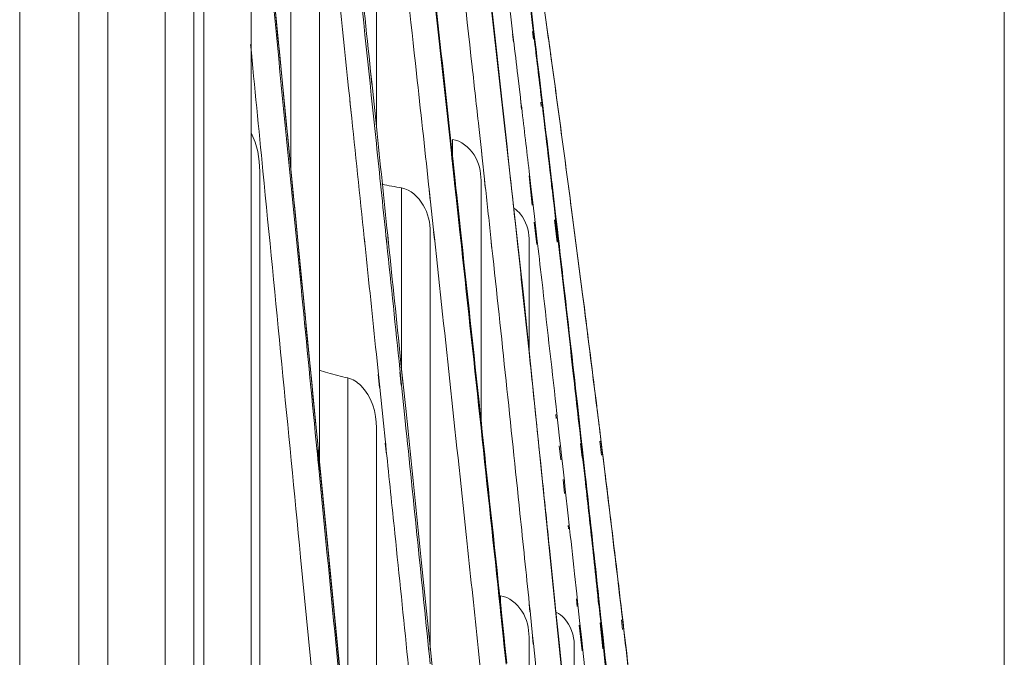
# Model space of a CAD drawing. Units: millimetres. Extents: x 0 to 297, y 36 to 174.
# Drawn here: x 189 to 191, y 105 to 106 of the extents above; entities that cross this region are included whole.
import ezdxf

# ---------------------------------------------------------------- set-up
doc = ezdxf.new("R2010")
doc.units = ezdxf.units.MM
doc.header["$MEASUREMENT"] = 0
doc.layers.get('0').update_dxf_attribs({"lineweight": 0})
doc.layers.add('41206-000075_前面板_CONTINUOUSLINE', color=7, linetype='Continuous', lineweight=0)
doc.layers.add('42011-000417_出风格_CONTINUOUSLINE', color=7, linetype='Continuous', lineweight=0)

# ---------------------------------------------------------------- blocks, each defined once
blk = doc.blocks.new('Block_6')
at = {"color": 3, "lineweight": 9, "true_color": 0x00ff00}
blk.add_line((191.0207, 94.8426), (191.0207, 117.2796), dxfattribs=at)

msp = doc.modelspace()

# ---------------------------------------------------------------- linework, layer by layer
at = {"layer": '41206-000075_前面板_CONTINUOUSLINE', "color": 18, "lineweight": 9, "true_color": 0x000000}
for p, q in [((189.4612, 112.0267), (189.4612, 79.8665)), ((189.5551, 112.0267), (189.5551, 79.8904)), ((189.6006, 110.4734), (189.6006, 81.2755)), ((189.6915, 81.328), (189.6915, 110.4209)), ((189.7369, 81.4067), (189.7369, 110.3422))]:
    msp.add_line(p, q, dxfattribs=at)
at = {"layer": '42011-000417_出风格_CONTINUOUSLINE', "color": 18, "lineweight": 9, "true_color": 0x000000}
for p, q in [((189.7531, 82.0745), (189.7531, 109.6744)), ((189.8278, 109.5512), (189.8278, 82.1977)), ((190.2593, 105.796), (190.1515, 106.7537)), ((190.0263, 106.0605), (190.0263, 106.6744)), ((189.8972, 105.931), (189.8283, 106.6347)), ((189.8907, 105.9973), (189.8907, 106.5305)), ((189.9362, 105.5316), (189.9362, 106.4495)), ((190.2968, 106.2163), (190.2946, 106.2322)), ((190.2946, 106.2321), (190.2972, 106.2132)), ((190.2736, 106.2231), (190.275, 106.2112)), ((190.2752, 106.2175), (190.2767, 106.2047)), ((190.2985, 106.2041), (190.2968, 106.2163)), ((190.2418, 106.2128), (190.2434, 106.2)), ((190.2418, 106.2093), (190.2433, 106.1971)), ((190.2733, 106.2136), (190.2748, 106.2013)), ((190.2751, 106.2135), (190.2766, 106.2013)), ((190.2972, 106.2132), (190.2985, 106.2041)), ((190.017, 106.1501), (190.0187, 106.1336)), ((190.0173, 106.1457), (190.019, 106.1296)), ((190.2502, 106.1436), (190.2543, 106.109)), ((190.2843, 106.1413), (190.2878, 106.1125)), ((190.0187, 106.1336), (190.0262, 106.0627)), ((189.9839, 106.1081), (189.9849, 106.0983)), ((190.2542, 106.1072), (190.2562, 106.0898)), ((190.2543, 106.109), (190.2552, 106.101)), ((190.2868, 106.1129), (190.2877, 106.1058)), ((190.2878, 106.1125), (190.2887, 106.1045)), ((190.2878, 106.1109), (190.2897, 106.0936)), ((189.9841, 106.1038), (189.986, 106.0853)), ((189.9849, 106.0983), (189.9858, 106.0891)), ((190.2269, 106.0857), (190.2259, 106.0948)), ((190.227, 106.0877), (190.226, 106.0968)), ((190.2552, 106.101), (190.2563, 106.0924)), ((190.2865, 106.1016), (190.2873, 106.0945)), ((190.2887, 106.1045), (190.2898, 106.096)), ((190.2898, 106.096), (190.2921, 106.0765)), ((190.2332, 106.0306), (190.227, 106.0877)), ((190.2921, 106.0765), (190.2948, 106.0534)), ((190.1925, 106.025), (190.1883, 106.063)), ((190.1465, 106.0149), (190.1465, 106.0424)), ((190.2344, 106.017), (190.2331, 106.0288)), ((190.2345, 106.0188), (190.2332, 106.0306)), ((190.1462, 106.0089), (190.1449, 106.0208)), ((190.1463, 106.0074), (190.145, 106.0191)), ((190.1471, 106.0124), (190.1458, 106.0243)), ((190.1473, 106.0075), (190.146, 106.0192)), ((190.1938, 106.0134), (190.1925, 106.025)), ((190.1937, 106.0126), (190.1925, 106.0243)), ((190.1975, 105.9793), (190.1938, 106.0134)), ((190.2382, 105.9841), (190.2345, 106.0188)), ((190.15, 105.9742), (190.1462, 106.0089)), ((190.1509, 105.9774), (190.1471, 106.0124)), ((189.8415, 104.8544), (189.8415, 105.9917)), ((190.2395, 105.9721), (190.2382, 105.9841)), ((190.2395, 105.9707), (190.2382, 105.9826)), ((190.2679, 105.9848), (190.2731, 105.9384)), ((190.2682, 105.9916), (190.271, 105.9676)), ((190.1102, 105.9594), (190.1089, 105.9711)), ((190.1114, 105.9457), (190.109, 105.9686)), ((190.1513, 105.9622), (190.15, 105.9742)), ((190.1525, 105.9502), (190.15, 105.9729)), ((190.1522, 105.9654), (190.1509, 105.9774)), ((190.1536, 105.9503), (190.1511, 105.973)), ((190.1919, 105.5948), (190.1919, 105.9775)), ((190.1987, 105.9662), (190.1974, 105.9781)), ((190.1987, 105.9676), (190.1975, 105.9793)), ((190.271, 105.9676), (190.2734, 105.9466)), ((190.3034, 105.9712), (190.3043, 105.9639)), ((190.3037, 105.9785), (190.3045, 105.9714)), ((190.3045, 105.9714), (190.31, 105.9242)), ((190.0661, 105.6756), (190.0661, 105.9655)), ((190.1114, 105.9485), (190.1102, 105.9594)), ((190.1525, 105.9512), (190.1513, 105.9622)), ((190.1534, 105.9543), (190.1522, 105.9654)), ((190.1579, 105.9009), (190.1525, 105.9512)), ((190.1583, 105.9095), (190.1534, 105.9543)), ((190.1167, 105.8994), (190.1114, 105.9485)), ((190.2734, 105.9466), (190.2765, 105.9204)), ((190.0158, 104.7153), (189.8972, 105.931)), ((190.2765, 105.9204), (190.2793, 105.8961)), ((190.3088, 105.9265), (190.3117, 105.9013)), ((190.31, 105.9242), (190.3129, 105.8999)), ((190.1589, 105.9037), (190.1583, 105.9095)), ((190.159, 105.9006), (190.1584, 105.9063)), ((190.2502, 105.8729), (190.2463, 105.9089)), ((190.2516, 105.8597), (190.2463, 105.9081)), ((190.2761, 105.9114), (190.2801, 105.876)), ((190.3084, 105.9153), (190.3126, 105.8799)), ((190.3097, 105.9152), (190.3137, 105.8798)), ((190.0414, 105.8895), (190.0427, 105.8773)), ((190.0441, 105.8909), (190.0454, 105.8786)), ((190.0442, 105.8885), (190.0455, 105.876)), ((190.1115, 105.2331), (190.1115, 105.8954)), ((190.118, 105.8871), (190.1167, 105.8994)), ((190.1181, 105.8834), (190.1168, 105.896)), ((190.1608, 105.8738), (190.1579, 105.9009)), ((190.1608, 105.8738), (190.1579, 105.9005)), ((190.2793, 105.8961), (190.2805, 105.8858)), ((190.3117, 105.9013), (190.313, 105.8907)), ((190.3129, 105.8999), (190.3141, 105.8896)), ((190.007, 105.8861), (190.0083, 105.8739)), ((190.0071, 105.8847), (190.0084, 105.8721)), ((190.0415, 105.8882), (190.0428, 105.8757)), ((190.2091, 105.8684), (190.208, 105.8789)), ((190.2092, 105.8704), (190.2081, 105.8809)), ((190.2516, 105.8597), (190.2502, 105.8729)), ((190.2679, 105.7107), (190.2679, 105.8853)), ((190.3769, 104.6358), (190.2593, 105.796)), ((190.0261, 105.7024), (190.0289, 105.6751)), ((190.0646, 105.6932), (190.0681, 105.6592)), ((190.0648, 105.6875), (190.0684, 105.6532)), ((190.0289, 105.6751), (190.031, 105.6547)), ((190.0633, 105.6787), (190.0654, 105.6583)), ((190.0635, 105.6735), (190.0656, 105.6529)), ((189.9808, 105.0738), (189.9808, 105.6645)), ((190.0291, 105.67), (190.0312, 105.6494)), ((190.031, 105.6547), (190.0374, 105.5926)), ((190.0654, 105.6583), (190.0718, 105.5963)), ((190.0681, 105.6592), (190.0731, 105.6113)), ((190.3108, 105.6191), (190.3116, 105.6127)), ((190.3116, 105.6127), (190.3164, 105.5689)), ((190.3445, 105.6232), (190.3501, 105.573)), ((190.0374, 105.5926), (190.04, 105.5674)), ((190.1919, 105.5974), (190.1908, 105.6074)), ((190.1919, 105.5948), (190.1909, 105.6049)), ((190.3103, 105.6067), (190.311, 105.6003)), ((189.9318, 105.5527), (189.9294, 105.5777)), ((190.0263, 104.6072), (190.0263, 105.5855)), ((190.04, 105.5674), (190.041, 105.5584)), ((190.0403, 105.5613), (190.0421, 105.5433)), ((190.3164, 105.5689), (190.3183, 105.5525)), ((190.3501, 105.573), (190.3527, 105.5506)), ((190.3803, 105.5643), (190.3829, 105.5421)), ((190.3807, 105.5762), (190.3834, 105.5543)), ((190.3845, 105.5433), (190.3817, 105.566)), ((190.3851, 105.5384), (190.3817, 105.5648)), ((189.9327, 105.5438), (189.9318, 105.5527)), ((189.9362, 105.5188), (189.933, 105.5508)), ((190.041, 105.5584), (190.0419, 105.5495)), ((190.3158, 105.5568), (190.3183, 105.5345)), ((190.3183, 105.5525), (190.3189, 105.5465)), ((190.3189, 105.5465), (190.3224, 105.5151)), ((190.3496, 105.5606), (190.3521, 105.5383)), ((190.3522, 105.5452), (190.3533, 105.5355)), ((190.3527, 105.5506), (190.357, 105.5112)), ((190.3834, 105.5543), (190.3881, 105.5158)), ((189.9336, 105.535), (189.9327, 105.5438)), ((189.9349, 105.5213), (189.9336, 105.535)), ((190.2865, 105.5284), (190.2855, 105.5379)), ((190.2865, 105.527), (190.2855, 105.5364)), ((190.3521, 105.5436), (190.3532, 105.5342)), ((190.3533, 105.5355), (190.3567, 105.5044)), ((190.3851, 105.539), (190.3845, 105.5433)), ((190.3879, 105.5159), (190.3851, 105.539)), ((189.9484, 105.3832), (189.9349, 105.5213)), ((189.9498, 105.3897), (189.9362, 105.5294)), ((190.2894, 105.5001), (190.2865, 105.5284)), ((190.3224, 105.5151), (190.324, 105.5008)), ((190.3218, 105.5035), (190.3243, 105.4814)), ((190.324, 105.5008), (190.3249, 105.4928)), ((190.3249, 105.4928), (190.3305, 105.4413)), ((190.3305, 105.4413), (190.3311, 105.4359)), ((190.33, 105.4306), (190.3306, 105.4253)), ((189.9743, 105.1388), (189.9498, 105.3897)), ((189.9743, 105.1388), (189.9498, 105.3897)), ((189.9062, 105.3805), (189.9302, 105.1342)), ((190.0989, 105.3608), (190.1113, 105.2391)), ((190.34, 105.3543), (190.3435, 105.3224)), ((190.2225, 105.3068), (190.2225, 105.3193)), ((190.343, 105.3142), (190.3443, 105.3023)), ((190.3435, 105.3224), (190.3448, 105.3103)), ((190.3768, 105.318), (190.3781, 105.3062)), ((190.3773, 105.3267), (190.3786, 105.3145)), ((190.3786, 105.3145), (190.3819, 105.2842)), ((190.2233, 105.2897), (190.2221, 105.3014)), ((190.2233, 105.2891), (190.2221, 105.301)), ((190.2243, 105.2924), (190.2231, 105.3043)), ((190.2244, 105.2892), (190.2231, 105.301)), ((190.2694, 105.2939), (190.2682, 105.3058)), ((190.2695, 105.2953), (190.2683, 105.3072)), ((190.3101, 105.2989), (190.3089, 105.3107)), ((190.3101, 105.298), (190.3089, 105.3099)), ((190.313, 105.2703), (190.3101, 105.2989)), ((190.3448, 105.3103), (190.3481, 105.28)), ((190.2275, 105.2505), (190.2233, 105.2897)), ((190.2285, 105.2527), (190.2243, 105.2924)), ((190.2736, 105.2556), (190.2695, 105.2953)), ((190.3809, 105.2829), (190.3841, 105.2533)), ((190.3819, 105.2842), (190.3852, 105.2533)), ((190.4144, 105.281), (190.4162, 105.2658)), ((190.415, 105.2929), (190.4168, 105.2775)), ((190.3161, 105.2403), (190.313, 105.2703)), ((190.3171, 105.2284), (190.313, 105.2693)), ((190.3476, 105.2729), (190.3522, 105.2321)), ((190.3481, 105.28), (190.3514, 105.2491)), ((190.3805, 105.2762), (190.3848, 105.2354)), ((190.3814, 105.2767), (190.386, 105.2359)), ((190.2287, 105.2386), (190.2275, 105.2505)), ((190.2287, 105.2377), (190.2275, 105.2496)), ((190.2298, 105.2407), (190.2285, 105.2527)), ((190.2298, 105.2377), (190.2285, 105.2497)), ((190.2679, 104.8753), (190.2679, 105.2538)), ((190.2747, 105.2425), (190.2735, 105.2544)), ((190.2748, 105.2436), (190.2736, 105.2556)), ((190.3514, 105.2491), (190.3526, 105.2381)), ((190.3841, 105.2533), (190.3852, 105.2428)), ((190.3852, 105.2533), (190.3864, 105.2423)), ((190.1113, 105.2391), (190.1217, 105.1381)), ((190.1907, 105.2059), (190.1874, 105.237)), ((190.2317, 105.2107), (190.2287, 105.2386)), ((190.2328, 105.2125), (190.2298, 105.2407)), ((190.3171, 105.2296), (190.3161, 105.2403)), ((190.3395, 105.0047), (190.3395, 105.2415)), ((190.3526, 105.2381), (190.3579, 105.1885))]:
    msp.add_line(p, q, dxfattribs=at)
for points in [[(189.9634, 106.6588), (189.9678, 106.6169), (189.9723, 106.5749), (189.9767, 106.533), (189.9902, 106.4054), (190.0037, 106.2777), (190.017, 106.1501)], [(190.1089, 105.9711), (190.1026, 106.0297), (190.0962, 106.0883), (190.0897, 106.147), (190.0709, 106.3188), (190.0518, 106.4906), (190.0326, 106.6624)], [(189.9362, 105.5294), (189.9282, 105.6113), (189.9202, 105.6933), (189.9122, 105.7752), (189.8887, 106.0159), (189.8651, 106.2566), (189.8415, 106.4973)], [(189.9294, 105.5777), (189.9219, 105.6549), (189.9143, 105.7321), (189.9068, 105.8093), (189.8846, 106.0361), (189.8624, 106.263), (189.8402, 106.4898)], [(189.9491, 106.4389), (189.952, 106.4115), (189.9549, 106.3841), (189.9577, 106.3568), (189.9665, 106.2739), (189.9752, 106.191), (189.9839, 106.1081)], [(189.9834, 106.4429), (189.987, 106.4093), (189.9905, 106.3757), (189.9941, 106.342), (190.0048, 106.2401), (190.0155, 106.1381), (190.0261, 106.0361)], [(190.1883, 106.063), (190.1849, 106.0946), (190.1814, 106.1261), (190.1779, 106.1576), (190.1677, 106.2508), (190.1572, 106.3439), (190.1466, 106.4371)], [(190.226, 106.0968), (190.2231, 106.1226), (190.2203, 106.1484), (190.2175, 106.1742), (190.2091, 106.2506), (190.2006, 106.327), (190.192, 106.4033)], [(190.1458, 106.0243), (190.1429, 106.0509), (190.14, 106.0774), (190.1371, 106.104), (190.1285, 106.1828), (190.1199, 106.2616), (190.1112, 106.3405)], [(190.1449, 106.0208), (190.1421, 106.0465), (190.1393, 106.0722), (190.1365, 106.0978), (190.1282, 106.1741), (190.1199, 106.2503), (190.1115, 106.3266)], [(189.8269, 106.1927), (189.8334, 106.1259), (189.84, 106.0591), (189.8465, 105.9923), (189.8664, 105.7884), (189.8863, 105.5845), (189.9062, 105.3805)], [(190.3041, 106.1635), (190.3068, 106.1441), (190.3094, 106.1247), (190.3121, 106.1054), (190.3201, 106.0461), (190.328, 105.9868), (190.3358, 105.9275)], [(190.3358, 105.9269), (190.3332, 105.9469), (190.3306, 105.9669), (190.3279, 105.9869), (190.3201, 106.0458), (190.3122, 106.1046), (190.3041, 106.1634)], [(190.1919, 105.9775), (190.1919, 105.9915), (190.1886, 106.0056), (190.1808, 106.0179), (190.1729, 106.0302), (190.1604, 106.0406), (190.1465, 106.0424)], [(190.1115, 105.8954), (190.1115, 105.9102), (190.1082, 105.9252), (190.1003, 105.9385), (190.0926, 105.9515), (190.0804, 105.9631), (190.0661, 105.9655)], [(190.2679, 105.8853), (190.2679, 105.8989), (190.2633, 105.9132), (190.2545, 105.9238), (190.2515, 105.9275), (190.248, 105.9307), (190.2441, 105.9334)], [(190.3141, 105.8896), (190.3166, 105.8676), (190.3192, 105.8456), (190.3217, 105.8236), (190.3294, 105.7568), (190.337, 105.69), (190.3445, 105.6232)], [(190.1874, 105.237), (190.1816, 105.2918), (190.1758, 105.3466), (190.17, 105.4014), (190.1528, 105.5633), (190.1355, 105.7252), (190.118, 105.8871)], [(190.2805, 105.8858), (190.283, 105.8638), (190.2856, 105.8417), (190.2881, 105.8197), (190.2958, 105.7528), (190.3034, 105.686), (190.3108, 105.6191)], [(190.2683, 105.3072), (190.2634, 105.3547), (190.2585, 105.4023), (190.2536, 105.4498), (190.239, 105.59), (190.2243, 105.7302), (190.2092, 105.8704)], [(190.0263, 105.5855), (190.0263, 105.6093), (190.0189, 105.6355), (190.0015, 105.6524), (189.9956, 105.658), (189.9886, 105.6627), (189.9808, 105.6645)], [(190.0419, 105.5495), (190.0464, 105.5056), (190.0509, 105.4616), (190.0555, 105.4177), (190.0691, 105.2847), (190.0828, 105.1517), (190.0963, 105.0187)], [(190.4264, 105.1932), (190.4232, 105.2205), (190.42, 105.2478), (190.4168, 105.275), (190.4074, 105.3553), (190.3977, 105.4356), (190.3879, 105.5159)], [(190.3881, 105.5158), (190.3904, 105.4974), (190.3926, 105.479), (190.3949, 105.4606), (190.4017, 105.4047), (190.4084, 105.3488), (190.415, 105.2929)], [(190.0201, 104.6467), (190.0141, 104.7085), (190.0081, 104.7704), (190.0021, 104.8322), (189.9842, 105.0159), (189.9663, 105.1996), (189.9484, 105.3832)], [(190.2679, 105.2538), (190.2679, 105.268), (190.2646, 105.2823), (190.2567, 105.2947), (190.2488, 105.3071), (190.2364, 105.3175), (190.2225, 105.3193)], [(190.3395, 105.2415), (190.3395, 105.2566), (190.3339, 105.2726), (190.3235, 105.2837), (190.3199, 105.2875), (190.3157, 105.2908), (190.3111, 105.2933)], [(190.3399, 104.5862), (190.3346, 104.6416), (190.3292, 104.697), (190.3238, 104.7524), (190.3078, 104.9162), (190.2915, 105.0799), (190.2748, 105.2436)]]:
    msp.add_open_spline(points, degree=3, knots=[0, 0, 0, 0, 1, 1, 1, 2, 2, 2, 2], dxfattribs=at)
for points in [[(190.2736, 106.2231), (190.2674, 106.2738), (190.2612, 106.3245), (190.255, 106.3752)], [(190.2658, 106.294), (190.269, 106.2685), (190.2721, 106.243), (190.2752, 106.2175)], [(190.2326, 106.2893), (190.2357, 106.2638), (190.2388, 106.2383), (190.2418, 106.2128)], [(190.2866, 106.2892), (190.2893, 106.2701), (190.292, 106.2511), (190.2946, 106.2321)], [(190.3041, 106.1634), (190.3017, 106.1811), (190.2993, 106.1987), (190.2968, 106.2163)], [(190.275, 106.2112), (190.279, 106.1784), (190.2829, 106.1456), (190.2868, 106.1129)], [(190.2767, 106.2047), (190.2793, 106.1835), (190.2818, 106.1624), (190.2843, 106.1413)], [(190.2985, 106.2041), (190.3004, 106.1905), (190.3023, 106.177), (190.3041, 106.1635)], [(190.2434, 106.2), (190.2457, 106.1812), (190.2479, 106.1624), (190.2502, 106.1436)], [(190.2563, 106.0924), (190.2602, 106.0588), (190.2642, 106.0252), (190.2682, 105.9916)], [(190.3088, 105.9265), (190.3018, 105.9863), (190.2948, 106.046), (190.2877, 106.1058)], [(189.9858, 106.0891), (189.9929, 106.0214), (190, 105.9538), (190.007, 105.8861)], [(190.0262, 106.0627), (190.0322, 106.0054), (190.0381, 105.9481), (190.0441, 105.8909)], [(189.8415, 105.9917), (189.8415, 106.0126), (189.8372, 106.0341), (189.8279, 106.0527)], [(190.2948, 106.0534), (190.2978, 106.0285), (190.3007, 106.0035), (190.3037, 105.9785)], [(190.0261, 106.0361), (190.0312, 105.9872), (190.0363, 105.9384), (190.0414, 105.8895)], [(190.035, 105.9714), (190.0453, 105.9693), (190.0557, 105.9673), (190.0661, 105.9655)], [(190.2081, 105.8809), (190.205, 105.9098), (190.2019, 105.9387), (190.1987, 105.9676)], [(190.2463, 105.9089), (190.2441, 105.93), (190.2418, 105.951), (190.2395, 105.9721)], [(190.3528, 105.7974), (190.3472, 105.8408), (190.3415, 105.8841), (190.3358, 105.9275)], [(190.3527, 105.7966), (190.3472, 105.84), (190.3415, 105.8835), (190.3358, 105.9269)], [(190.1908, 105.6074), (190.1802, 105.7062), (190.1696, 105.8049), (190.1589, 105.9037)], [(190.338, 105.6715), (190.3298, 105.7446), (190.3214, 105.8176), (190.313, 105.8907)], [(190.0083, 105.8739), (190.0142, 105.8167), (190.0202, 105.7595), (190.0261, 105.7024)], [(190.0427, 105.8773), (190.0496, 105.8111), (190.0565, 105.7449), (190.0633, 105.6787)], [(190.0454, 105.8786), (190.0518, 105.8168), (190.0582, 105.755), (190.0646, 105.6932)], [(190.1919, 105.5853), (190.1816, 105.6815), (190.1712, 105.7776), (190.1608, 105.8738)], [(190.268, 105.7054), (190.2626, 105.7568), (190.2571, 105.8083), (190.2516, 105.8597)], [(190.3754, 105.6175), (190.3679, 105.6772), (190.3604, 105.7369), (190.3527, 105.7966)], [(190.3746, 105.6253), (190.3674, 105.6827), (190.3601, 105.74), (190.3528, 105.7974)], [(190.2784, 105.6066), (190.2749, 105.6395), (190.2715, 105.6725), (190.268, 105.7054)], [(189.9355, 105.6767), (189.94, 105.6754), (189.9446, 105.674), (189.9491, 105.6727)], [(189.9491, 105.6727), (189.9596, 105.6698), (189.9702, 105.667), (189.9808, 105.6645)], [(190.338, 105.6715), (190.3428, 105.6294), (190.3475, 105.5873), (190.3522, 105.5452)], [(190.3746, 105.6253), (190.3766, 105.6089), (190.3786, 105.5925), (190.3807, 105.5762)], [(190.0731, 105.6113), (190.0817, 105.5278), (190.0903, 105.4443), (190.0989, 105.3608)], [(190.3817, 105.566), (190.3796, 105.5832), (190.3775, 105.6003), (190.3754, 105.6175)], [(190.0718, 105.5963), (190.0851, 105.4681), (190.0982, 105.3399), (190.1114, 105.2117)], [(190.2231, 105.3043), (190.2127, 105.402), (190.2023, 105.4997), (190.1919, 105.5974)], [(190.2855, 105.5379), (190.2831, 105.5608), (190.2808, 105.5837), (190.2784, 105.6066)], [(190.2221, 105.3014), (190.2121, 105.3961), (190.202, 105.4907), (190.1919, 105.5853)], [(190.3002, 105.3955), (190.2967, 105.4304), (190.2931, 105.4653), (190.2894, 105.5001)], [(190.3567, 105.5044), (190.3605, 105.4703), (190.3642, 105.4361), (190.368, 105.402)], [(190.3773, 105.3267), (190.3706, 105.3882), (190.3639, 105.4497), (190.357, 105.5112)], [(190.3311, 105.4359), (190.3341, 105.4087), (190.3371, 105.3815), (190.34, 105.3543)], [(190.3089, 105.3107), (190.306, 105.3389), (190.3031, 105.3672), (190.3002, 105.3955)], [(190.368, 105.402), (190.3723, 105.3623), (190.3766, 105.3226), (190.3809, 105.2829)], [(190.4398, 105.0799), (190.4322, 105.1458), (190.4246, 105.2116), (190.4168, 105.2775)], [(190.4132, 104.9781), (190.404, 105.0663), (190.3947, 105.1545), (190.3852, 105.2428)], [(190.4048, 105.0695), (190.3987, 105.1271), (190.3926, 105.1847), (190.3864, 105.2423)], [(190.3337, 105.0648), (190.3282, 105.1197), (190.3227, 105.1747), (190.3171, 105.2296)]]:
    msp.add_open_spline(points, degree=3, dxfattribs=at)

# ---------------------------------------------------------------- block references
msp.add_blockref('Block_6', (0, 0))

doc.saveas('drawing.dxf')
